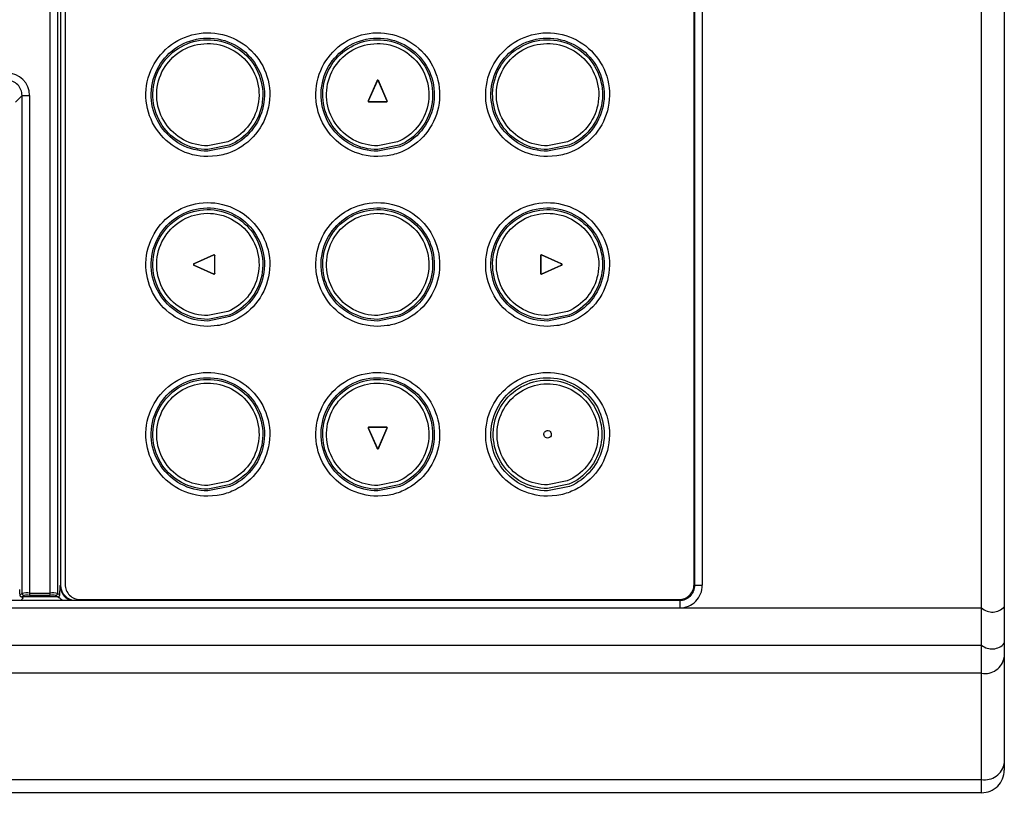
# Model space of a CAD drawing. Units: millimetres. Extents: x 131 to 266, y 5 to 119.
# Drawn here: x 225 to 232, y 82 to 87 of the extents above; entities that cross this region are included whole.
import ezdxf

# ---------------------------------------------------------------- set-up
doc = ezdxf.new("R2010")
doc.units = ezdxf.units.MM
doc.layers.add('GAIKEI', color=7, linetype='Continuous')
doc.layers.add('SUNPO', color=3, linetype='Continuous')
doc.styles.get("Standard").update_dxf_attribs({"font": 'monotxt.shx', "bigfont": 'bigfont.shx'})
doc.dimstyles.get("Standard").update_dxf_attribs({"dimscale": 0, "dimtxt": 2.5, "dimasz": 2.5, "dimexe": 1.25, "dimexo": 2, "dimtad": 1, "dimdec": 8, "dimtxsty": 'Standard', "dimblk": 'OPEN30', "dimcen": 2.5, "dimadec": 8, "dimazin": 2, "dimtfac": 1, "dimtdec": 8, "dimtmove": 0, "dimatfit": 3, "dimldrblk": 'OPEN30', "dimfxl": 1, "dimfrac": 2, "dimarcsym": 0})

# ---------------------------------------------------------------- blocks, each defined once
blk = doc.blocks.new('_Open30')
at = {"color": 0, "linetype": 'ByBlock', "lineweight": -2}
for p, q in [((-1, 0.2679), (0, 0)), ((0, 0), (-1, -0.2679)), ((0, 0), (-1, 0))]:
    blk.add_line(p, q, dxfattribs=at)
blk = doc.blocks.new('*D3')
at = {"layer": 'Defpoints', "color": 0}
for p in [(208.9395, 81.8942), (231.9333, 81.8363), (208.9395, 75.6842)]:
    blk.add_point(p, dxfattribs=at)
at = {"layer": 'SUNPO', "color": 0, "lineweight": -2}
for p, q in [((208.9395, 79.8942), (208.9395, 74.4342)), ((231.9333, 79.8363), (231.9333, 74.4342)), ((229.4333, 75.6842), (211.4395, 75.6842))]:
    blk.add_line(p, q, dxfattribs=at)
at = {"layer": 'SUNPO', "color": 0, "lineweight": -2, "xscale": 2.5, "yscale": 2.5, "zscale": 2.5, "rotation": 180}
blk.add_blockref('_Open30', (208.9395, 75.6842), dxfattribs=at)
at = {"layer": 'SUNPO', "color": 0, "lineweight": -2, "xscale": 2.5, "yscale": 2.5, "zscale": 2.5}
blk.add_blockref('_Open30', (231.9333, 75.6842), dxfattribs=at)
at = {"layer": 'SUNPO', "color": 0, "insert": (220.4364, 77.5592), "char_height": 2.5, "attachment_point": 5}
blk.add_mtext('460', dxfattribs=at)

msp = doc.modelspace()

# ---------------------------------------------------------------- linework, layer by layer
at = {"layer": 'GAIKEI', "color": 1}
for p, q in [((229.89424598, 83.06101666), (229.89424598, 88.40957541)), ((231.79373413, 81.68638707), (231.79373413, 88.40957541)), ((225.62552025, 82.99393698), (225.62552025, 87.33031298)), ((210.31250956, 82.91105706), (231.79373413, 82.91105706))]:
    msp.add_line(p, q, dxfattribs=at)
at = {"layer": 'GAIKEI', "color": 7}
for points in [[(231.94369372, 89.26434508), (231.94369372, 81.83634666)], [(231.79373413, 81.68638707), (210.32307771, 81.68638707)]]:
    msp.add_lwpolyline(points, dxfattribs=at)
at = {"layer": 'GAIKEI', "color": 1}
for points in [[(229.94423251, 88.40957541), (229.94423251, 83.06101666)], [(225.67531658, 87.33031298), (225.67531658, 83.0072384)], [(225.69537742, 87.31025214), (225.69537742, 83.06063626)], [(225.72536934, 87.27987982), (225.72536934, 83.06601531)], [(229.88924732, 83.06601531), (229.88924732, 87.27987982)], [(227.79025868, 86.4032113), (227.73150276, 86.27052956)], [(227.79025868, 86.39997118), (227.73351847, 86.2718417)], [(227.79025868, 86.39997118), (227.79025868, 86.4032113)], [(227.85812089, 86.27052956), (227.79936497, 86.4032113)], [(227.79936497, 86.4032113), (227.79936497, 86.39997118)], [(227.85610493, 86.2718417), (227.79936497, 86.39997118)], [(225.44000923, 86.30508599), (225.39545824, 86.260535)], [(225.44000923, 83.0072384), (225.44000923, 86.30508599)], [(225.44000923, 86.30508599), (225.48980557, 86.30508599)], [(225.48980557, 86.30508599), (225.48980557, 82.99393698)], [(227.73150276, 86.27052956), (227.73351847, 86.2718417)], [(227.73807174, 86.26484559), (227.73605578, 86.26353369)], [(227.73605578, 86.26353369), (227.85356762, 86.26353369)], [(227.73807174, 86.26484559), (227.85155191, 86.26484559)], [(227.85356762, 86.26353369), (227.85155191, 86.26484559)], [(227.85610493, 86.2718417), (227.85812089, 86.27052956)], [(226.70972634, 85.24875339), (226.57704459, 85.18999747)], [(226.70841444, 85.24673743), (226.58028472, 85.18999747)], [(226.70841444, 85.24673743), (226.70972634, 85.24875339)], [(226.71672221, 85.24420012), (226.71541031, 85.24218441)], [(226.71541031, 85.12870424), (226.71541031, 85.24218441)], [(226.71672221, 85.12668828), (226.71672221, 85.24420012)], [(228.87290119, 85.24420012), (228.87290119, 85.12668828)], [(228.87421334, 85.24218441), (228.87290119, 85.24420012)], [(228.87421334, 85.24218441), (228.87421334, 85.12870424)], [(229.01257905, 85.18999747), (228.87989706, 85.24875339)], [(228.87989706, 85.24875339), (228.8812092, 85.24673743)], [(229.00933868, 85.18999747), (228.8812092, 85.24673743)], [(226.57704459, 85.18999747), (226.58028472, 85.18999747)], [(226.57704459, 85.18089118), (226.70972634, 85.12213526)], [(226.58028472, 85.18089118), (226.57704459, 85.18089118)], [(226.58028472, 85.18089118), (226.70841444, 85.12415096)], [(228.87989706, 85.12213526), (229.01257905, 85.18089118)], [(228.8812092, 85.12415096), (229.00933868, 85.18089118)], [(229.00933868, 85.18999747), (229.01257905, 85.18999747)], [(229.01257905, 85.18089118), (229.00933868, 85.18089118)], [(226.70972634, 85.12213526), (226.70841444, 85.12415096)], [(226.71541031, 85.12870424), (226.71672221, 85.12668828)], [(228.87290119, 85.12668828), (228.87421334, 85.12870424)], [(228.8812092, 85.12415096), (228.87989706, 85.12213526)], [(227.73351847, 84.09904694), (227.73150276, 84.10035884)], [(227.73150276, 84.10035884), (227.79025868, 83.96767709)], [(227.85356762, 84.1073547), (227.73605578, 84.1073547)], [(227.73605578, 84.1073547), (227.73807174, 84.10604281)], [(227.85155191, 84.10604281), (227.73807174, 84.10604281)], [(227.79936497, 83.96767709), (227.85812089, 84.10035884)], [(227.85155191, 84.10604281), (227.85356762, 84.1073547)], [(227.85812089, 84.10035884), (227.85610493, 84.09904694)], [(227.73351847, 84.09904694), (227.79025868, 83.97091722)], [(227.79936497, 83.97091722), (227.85610493, 84.09904694)], [(227.79025868, 83.96767709), (227.79025868, 83.97091722)], [(227.79936497, 83.97091722), (227.79936497, 83.96767709)], [(225.69323525, 83.05849409), (225.69537742, 83.06063626)], [(229.89424598, 83.06101666), (229.94423251, 83.06101666)], [(225.42429997, 82.99782818), (225.44000923, 83.0072384)], [(225.45494821, 82.99226318), (225.44035414, 82.98352079)], [(225.48980557, 83.00891245), (225.62552025, 83.00891245)], [(225.62552025, 82.99393698), (225.48980557, 82.99393698)], [(225.67491444, 82.98355528), (225.66037785, 82.99226318)], [(225.67531658, 83.0072384), (225.69022206, 82.9983098)], [(210.31221563, 82.96104359), (229.79427292, 82.96104359)], [(225.4403541, 82.98352088), (225.44777737, 82.98355526)], [(225.67491444, 82.98355528), (225.44777739, 82.98355528)], [(225.8253424, 82.96604225), (229.78927426, 82.96604225)], [(229.79427292, 82.96104359), (229.79427292, 82.91105706)], [(210.31466797, 82.66373946), (231.79373413, 82.66373946)], [(231.79373413, 82.47780406), (210.31620931, 82.47780406)], [(210.3223494, 81.7742314), (231.79373413, 81.7742314)]]:
    msp.add_lwpolyline(points, dxfattribs=at)
for points in [[(226.67011477, 85.90025158, -0.1250540042), (226.47473707, 85.94972304, -0.120328508), (226.33022791, 86.08096799, -0.1238637002), (226.26234143, 86.26823231, -0.1259989197), (226.29243637, 86.46968864, -0.1207539728), (226.40938695, 86.62643184, -0.1226392392), (226.58750772, 86.71170318, -0.1265161877), (226.79200338, 86.70160286, -0.1215561944), (226.95995045, 86.59997681, -0.1215561944), (227.06157649, 86.43202975, -0.1265161877), (227.07167682, 86.22753409, -0.1226392392), (226.98640547, 86.04941332, -0.1207539728), (226.82966228, 85.93246274, -0.0622103312), (226.7325369, 85.90497443), (226.67011477, 85.90025158)], [(227.7948117, 85.90025158, -0.1250540042), (227.599434, 85.94972304, -0.120328508), (227.45492485, 86.08096799, -0.1238637002), (227.38703836, 86.26823231, -0.1259989197), (227.4171333, 86.46968864, -0.1207539728), (227.53408388, 86.62643184, -0.1226392392), (227.71220466, 86.71170318, -0.1265161877), (227.91670031, 86.70160286, -0.1215561944), (228.08464738, 86.59997681, -0.1215561944), (228.18627343, 86.43202975, -0.1265161877), (228.19637375, 86.22753409, -0.1226392392), (228.1111024, 86.04941332, -0.1207539728), (227.95435921, 85.93246274, -0.0622103312), (227.85723384, 85.90497443), (227.7948117, 85.90025158)], [(228.91950863, 85.90025158, -0.1250540042), (228.72413094, 85.94972304, -0.120328508), (228.57962178, 86.08096799, -0.1238637002), (228.5117353, 86.26823231, -0.1259989197), (228.54183024, 86.46968864, -0.1207539728), (228.65878082, 86.62643184, -0.1226392392), (228.83690159, 86.71170318, -0.1265161877), (229.04139725, 86.70160286, -0.1215561944), (229.20934431, 86.59997681, -0.1215561944), (229.31097036, 86.43202975, -0.1265161877), (229.32107068, 86.22753409, -0.1226392392), (229.23579934, 86.04941332, -0.1207539728), (229.07905614, 85.93246274, -0.0622103312), (228.98193077, 85.90497443), (228.91950863, 85.90025158)], [(226.67011477, 85.93524215, -0.1250540042), (226.49141565, 85.98049044, -0.120328508), (226.35924264, 86.10053155, -0.1238637002), (226.29715135, 86.27180989, -0.1259989197), (226.32467721, 86.45606873, -0.1207539728), (226.4316442, 86.59943141, -0.1226392392), (226.59455955, 86.6774235, -0.1265161877), (226.78159825, 86.66818539, -0.1215561944), (226.93520838, 86.57523474, -0.1215561944), (227.02815903, 86.42162462, -0.1265161877), (227.03739713, 86.23458591, -0.1226392392), (226.95940504, 86.07167057, -0.1207539728), (226.81604237, 85.96470357), (226.67011477, 85.93524215)], [(226.67011477, 85.94636587, -0.1250540042), (226.49671787, 85.99027158, -0.120328508), (226.3684666, 86.10675092, -0.1238637002), (226.30821763, 86.27294722, -0.1259989197), (226.33492676, 86.45173888, -0.1207539728), (226.43871992, 86.59084781, -0.1226392392), (226.59680136, 86.66652578, -0.1265161877), (226.7782904, 86.65756178, -0.1215561944), (226.92734272, 86.56736909, -0.1215561944), (227.01753541, 86.41831677, -0.1265161877), (227.02649941, 86.23682773, -0.1226392392), (226.95082144, 86.07874628, -0.1207539728), (226.81171251, 85.97495313), (226.67011477, 85.94636587)], [(226.67011477, 85.97126403, -0.1250540042), (226.50858581, 86.01216466, -0.120328508), (226.38911255, 86.12067172, -0.1238637002), (226.33298724, 86.27549292, -0.1259989197), (226.3578683, 86.4420474, -0.1207539728), (226.45455746, 86.57163518, -0.1226392392), (226.60181921, 86.64213346, -0.1265161877), (226.77088645, 86.63378299, -0.1215561944), (226.90973706, 86.54976343, -0.1215561944), (226.99375663, 86.41091282, -0.1265161877), (227.00210709, 86.24184558, -0.1226392392), (226.93160881, 86.09458382, -0.1207539728), (226.80202103, 85.99789467), (226.67011477, 85.97126403)], [(227.7948117, 85.93524215, -0.1250540042), (227.61611259, 85.98049044, -0.120328508), (227.48393958, 86.10053155, -0.1238637002), (227.42184828, 86.27180989, -0.1259989197), (227.44937414, 86.45606873, -0.1207539728), (227.55634114, 86.59943141, -0.1226392392), (227.71925648, 86.6774235, -0.1265161877), (227.90629519, 86.66818539, -0.1215561944), (228.05990531, 86.57523474, -0.1215561944), (228.15285596, 86.42162462, -0.1265161877), (228.16209406, 86.23458591, -0.1226392392), (228.08410198, 86.07167057, -0.1207539728), (227.9407393, 85.96470357), (227.7948117, 85.93524215)], [(227.7948117, 85.94636587, -0.1250540042), (227.62141481, 85.99027158, -0.120328508), (227.49316354, 86.10675092, -0.1238637002), (227.43291457, 86.27294722, -0.1259989197), (227.4596237, 86.45173888, -0.1207539728), (227.56341685, 86.59084781, -0.1226392392), (227.7214983, 86.66652578, -0.1265161877), (227.90298734, 86.65756178, -0.1215561944), (228.05203966, 86.56736909, -0.1215561944), (228.14223235, 86.41831677, -0.1265161877), (228.15119634, 86.23682773, -0.1226392392), (228.07551838, 86.07874628, -0.1207539728), (227.93640945, 85.97495313), (227.7948117, 85.94636587)], [(227.7948117, 85.97126403, -0.1250540042), (227.63328275, 86.01216466, -0.120328508), (227.51380948, 86.12067172, -0.1238637002), (227.45768418, 86.27549292, -0.1259989197), (227.48256524, 86.4420474, -0.1207539728), (227.57925439, 86.57163518, -0.1226392392), (227.72651614, 86.64213346, -0.1265161877), (227.89558338, 86.63378299, -0.1215561944), (228.034434, 86.54976343, -0.1215561944), (228.11845356, 86.41091282, -0.1265161877), (228.12680403, 86.24184558, -0.1226392392), (228.05630575, 86.09458382, -0.1207539728), (227.92671796, 85.99789467), (227.7948117, 85.97126403)], [(228.91950863, 85.93524215, -0.1250540042), (228.74080952, 85.98049044, -0.120328508), (228.60863651, 86.10053155, -0.1238637002), (228.54654522, 86.27180989, -0.1259989197), (228.57407108, 86.45606873, -0.1207539728), (228.68103807, 86.59943141, -0.1226392392), (228.84395341, 86.6774235, -0.1265161877), (229.03099212, 86.66818539, -0.1215561944), (229.18460224, 86.57523474, -0.1215561944), (229.2775529, 86.42162462, -0.1265161877), (229.286791, 86.23458591, -0.1226392392), (229.20879891, 86.07167057, -0.1207539728), (229.06543624, 85.96470357), (228.91950863, 85.93524215)], [(228.91950863, 85.94636587, -0.1250540042), (228.74611174, 85.99027158, -0.120328508), (228.61786047, 86.10675092, -0.1238637002), (228.5576115, 86.27294722, -0.1259989197), (228.58432063, 86.45173888, -0.1207539728), (228.68811379, 86.59084781, -0.1226392392), (228.84619523, 86.66652578, -0.1265161877), (229.02768427, 86.65756178, -0.1215561944), (229.17673659, 86.56736909, -0.1215561944), (229.26692928, 86.41831677, -0.1265161877), (229.27589328, 86.23682773, -0.1226392392), (229.20021531, 86.07874628, -0.1207539728), (229.06110638, 85.97495313), (228.91950863, 85.94636587)], [(228.91950863, 85.97126403, -0.1250540042), (228.75797968, 86.01216466, -0.120328508), (228.63850642, 86.12067172, -0.1238637002), (228.58238111, 86.27549292, -0.1259989197), (228.60726217, 86.4420474, -0.1207539728), (228.70395133, 86.57163518, -0.1226392392), (228.85121308, 86.64213346, -0.1265161877), (229.02028032, 86.63378299, -0.1215561944), (229.15913093, 86.54976343, -0.1215561944), (229.2431505, 86.41091282, -0.1265161877), (229.25150096, 86.24184558, -0.1226392392), (229.18100268, 86.09458382, -0.1207539728), (229.0514149, 85.99789467), (228.91950863, 85.97126403)], [(226.67011477, 84.77555465, -0.1250540042), (226.47473707, 84.8250261, -0.120328508), (226.33022791, 84.95627105, -0.1238637002), (226.26234143, 85.14353537, -0.1259989197), (226.29243637, 85.34499171, -0.1207539728), (226.40938695, 85.5017349, -0.1226392392), (226.58750772, 85.58700625, -0.1265161877), (226.79200338, 85.57690592, -0.1215561944), (226.95995045, 85.47527988, -0.1215561944), (227.06157649, 85.30733281, -0.1265161877), (227.07167682, 85.10283716, -0.1226392392), (226.98640547, 84.92471638, -0.1207539728), (226.82966228, 84.8077658, -0.0622103312), (226.7325369, 84.7802775), (226.67011477, 84.77555465)], [(226.67011477, 84.81054522, -0.1250540042), (226.49141565, 84.8557935, -0.120328508), (226.35924264, 84.97583461, -0.1238637002), (226.29715135, 85.14711296, -0.1259989197), (226.32467721, 85.3313718, -0.1207539728), (226.4316442, 85.47473448, -0.1226392392), (226.59455955, 85.55272656, -0.1265161877), (226.78159825, 85.54348846, -0.1215561944), (226.93520838, 85.45053781, -0.1215561944), (227.02815903, 85.29692769, -0.1265161877), (227.03739713, 85.10988898, -0.1226392392), (226.95940504, 84.94697363, -0.1207539728), (226.81604237, 84.84000664), (226.67011477, 84.81054522)], [(226.67011477, 84.82166893, -0.1250540042), (226.49671787, 84.86557464, -0.120328508), (226.3684666, 84.98205399, -0.1238637002), (226.30821763, 85.14825029, -0.1259989197), (226.33492676, 85.32704195, -0.1207539728), (226.43871992, 85.46615088, -0.1226392392), (226.59680136, 85.54182884, -0.1265161877), (226.7782904, 85.53286485, -0.1215561944), (226.92734272, 85.44267215, -0.1215561944), (227.01753541, 85.29361983, -0.1265161877), (227.02649941, 85.11213079, -0.1226392392), (226.95082144, 84.95404935, -0.1207539728), (226.81171251, 84.8502562), (226.67011477, 84.82166893)], [(227.7948117, 84.77555465, -0.1250540042), (227.599434, 84.8250261, -0.120328508), (227.45492485, 84.95627105, -0.1238637002), (227.38703836, 85.14353537, -0.1259989197), (227.4171333, 85.34499171, -0.1207539728), (227.53408388, 85.5017349, -0.1226392392), (227.71220466, 85.58700625, -0.1265161877), (227.91670031, 85.57690592, -0.1215561944), (228.08464738, 85.47527988, -0.1215561944), (228.18627343, 85.30733281, -0.1265161877), (228.19637375, 85.10283716, -0.1226392392), (228.1111024, 84.92471638, -0.1207539728), (227.95435921, 84.8077658, -0.0622103312), (227.85723384, 84.7802775), (227.7948117, 84.77555465)], [(227.7948117, 84.81054522, -0.1250540042), (227.61611259, 84.8557935, -0.120328508), (227.48393958, 84.97583461, -0.1238637002), (227.42184828, 85.14711296, -0.1259989197), (227.44937414, 85.3313718, -0.1207539728), (227.55634114, 85.47473448, -0.1226392392), (227.71925648, 85.55272656, -0.1265161877), (227.90629519, 85.54348846, -0.1215561944), (228.05990531, 85.45053781, -0.1215561944), (228.15285596, 85.29692769, -0.1265161877), (228.16209406, 85.10988898, -0.1226392392), (228.08410198, 84.94697363, -0.1207539728), (227.9407393, 84.84000664), (227.7948117, 84.81054522)], [(227.7948117, 84.82166893, -0.1250540042), (227.62141481, 84.86557464, -0.120328508), (227.49316354, 84.98205399, -0.1238637002), (227.43291457, 85.14825029, -0.1259989197), (227.4596237, 85.32704195, -0.1207539728), (227.56341685, 85.46615088, -0.1226392392), (227.7214983, 85.54182884, -0.1265161877), (227.90298734, 85.53286485, -0.1215561944), (228.05203966, 85.44267215, -0.1215561944), (228.14223235, 85.29361983, -0.1265161877), (228.15119634, 85.11213079, -0.1226392392), (228.07551838, 84.95404935, -0.1207539728), (227.93640945, 84.8502562), (227.7948117, 84.82166893)], [(228.91950863, 84.77555465, -0.1250540042), (228.72413094, 84.8250261, -0.120328508), (228.57962178, 84.95627105, -0.1238637002), (228.5117353, 85.14353537, -0.1259989197), (228.54183024, 85.34499171, -0.1207539728), (228.65878082, 85.5017349, -0.1226392392), (228.83690159, 85.58700625, -0.1265161877), (229.04139725, 85.57690592, -0.1215561944), (229.20934431, 85.47527988, -0.1215561944), (229.31097036, 85.30733281, -0.1265161877), (229.32107068, 85.10283716, -0.1226392392), (229.23579934, 84.92471638, -0.1207539728), (229.07905614, 84.8077658, -0.0622103312), (228.98193077, 84.7802775), (228.91950863, 84.77555465)], [(228.91950863, 84.81054522, -0.1250540042), (228.74080952, 84.8557935, -0.120328508), (228.60863651, 84.97583461, -0.1238637002), (228.54654522, 85.14711296, -0.1259989197), (228.57407108, 85.3313718, -0.1207539728), (228.68103807, 85.47473448, -0.1226392392), (228.84395341, 85.55272656, -0.1265161877), (229.03099212, 85.54348846, -0.1215561944), (229.18460224, 85.45053781, -0.1215561944), (229.2775529, 85.29692769, -0.1265161877), (229.286791, 85.10988898, -0.1226392392), (229.20879891, 84.94697363, -0.1207539728), (229.06543624, 84.84000664), (228.91950863, 84.81054522)], [(228.91950863, 84.82166893, -0.1250540042), (228.74611174, 84.86557464, -0.120328508), (228.61786047, 84.98205399, -0.1238637002), (228.5576115, 85.14825029, -0.1259989197), (228.58432063, 85.32704195, -0.1207539728), (228.68811379, 85.46615088, -0.1226392392), (228.84619523, 85.54182884, -0.1265161877), (229.02768427, 85.53286485, -0.1215561944), (229.17673659, 85.44267215, -0.1215561944), (229.26692928, 85.29361983, -0.1265161877), (229.27589328, 85.11213079, -0.1226392392), (229.20021531, 84.95404935, -0.1207539728), (229.06110638, 84.8502562), (228.91950863, 84.82166893)], [(226.67011477, 84.84656709, -0.1250540042), (226.50858581, 84.88746773, -0.120328508), (226.38911255, 84.99597479, -0.1238637002), (226.33298724, 85.15079598, -0.1259989197), (226.3578683, 85.31735046, -0.1207539728), (226.45455746, 85.44693825, -0.1226392392), (226.60181921, 85.51743653, -0.1265161877), (226.77088645, 85.50908606, -0.1215561944), (226.90973706, 85.4250665, -0.1215561944), (226.99375663, 85.28621588, -0.1265161877), (227.00210709, 85.11714864, -0.1226392392), (226.93160881, 84.96988689, -0.1207539728), (226.80202103, 84.87319774), (226.67011477, 84.84656709)], [(227.7948117, 84.84656709, -0.1250540042), (227.63328275, 84.88746773, -0.120328508), (227.51380948, 84.99597479, -0.1238637002), (227.45768418, 85.15079598, -0.1259989197), (227.48256524, 85.31735046, -0.1207539728), (227.57925439, 85.44693825, -0.1226392392), (227.72651614, 85.51743653, -0.1265161877), (227.89558338, 85.50908606, -0.1215561944), (228.034434, 85.4250665, -0.1215561944), (228.11845356, 85.28621588, -0.1265161877), (228.12680403, 85.11714864, -0.1226392392), (228.05630575, 84.96988689, -0.1207539728), (227.92671796, 84.87319774), (227.7948117, 84.84656709)], [(228.91950863, 84.84656709, -0.1250540042), (228.75797968, 84.88746773, -0.120328508), (228.63850642, 84.99597479, -0.1238637002), (228.58238111, 85.15079598, -0.1259989197), (228.60726217, 85.31735046, -0.1207539728), (228.70395133, 85.44693825, -0.1226392392), (228.85121308, 85.51743653, -0.1265161877), (229.02028032, 85.50908606, -0.1215561944), (229.15913093, 85.4250665, -0.1215561944), (229.2431505, 85.28621588, -0.1265161877), (229.25150096, 85.11714864, -0.1226392392), (229.18100268, 84.96988689, -0.1207539728), (229.0514149, 84.87319774), (228.91950863, 84.84656709)], [(226.67011477, 83.65085771, -0.1250540042), (226.47473707, 83.70032917, -0.120328508), (226.33022791, 83.83157412, -0.1238637002), (226.26234143, 84.01883844, -0.1259989197), (226.29243637, 84.22029477, -0.1207539728), (226.40938695, 84.37703797, -0.1226392392), (226.58750772, 84.46230931, -0.1265161877), (226.79200338, 84.45220899, -0.1215561944), (226.95995045, 84.35058294, -0.1215561944), (227.06157649, 84.18263588, -0.1265161877), (227.07167682, 83.97814022, -0.1226392392), (226.98640547, 83.80001945, -0.1207539728), (226.82966228, 83.68306887, -0.0622103312), (226.7325369, 83.65558056), (226.67011477, 83.65085771)], [(226.67011477, 83.68584829, -0.1250540042), (226.49141565, 83.73109657, -0.120328508), (226.35924264, 83.85113768, -0.1238637002), (226.29715135, 84.02241602, -0.1259989197), (226.32467721, 84.20667486, -0.1207539728), (226.4316442, 84.35003754, -0.1226392392), (226.59455955, 84.42802963, -0.1265161877), (226.78159825, 84.41879153, -0.1215561944), (226.93520838, 84.32584087, -0.1215561944), (227.02815903, 84.17223075, -0.1265161877), (227.03739713, 83.98519204, -0.1226392392), (226.95940504, 83.8222767, -0.1207539728), (226.81604237, 83.71530971), (226.67011477, 83.68584829)], [(227.7948117, 83.65085771, -0.1250540042), (227.599434, 83.70032917, -0.120328508), (227.45492485, 83.83157412, -0.1238637002), (227.38703836, 84.01883844, -0.1259989197), (227.4171333, 84.22029477, -0.1207539728), (227.53408388, 84.37703797, -0.1226392392), (227.71220466, 84.46230931, -0.1265161877), (227.91670031, 84.45220899, -0.1215561944), (228.08464738, 84.35058294, -0.1215561944), (228.18627343, 84.18263588, -0.1265161877), (228.19637375, 83.97814022, -0.1226392392), (228.1111024, 83.80001945, -0.1207539728), (227.95435921, 83.68306887, -0.0622103312), (227.85723384, 83.65558056), (227.7948117, 83.65085771)], [(227.7948117, 83.68584829, -0.1250540042), (227.61611259, 83.73109657, -0.120328508), (227.48393958, 83.85113768, -0.1238637002), (227.42184828, 84.02241602, -0.1259989197), (227.44937414, 84.20667486, -0.1207539728), (227.55634114, 84.35003754, -0.1226392392), (227.71925648, 84.42802963, -0.1265161877), (227.90629519, 84.41879153, -0.1215561944), (228.05990531, 84.32584087, -0.1215561944), (228.15285596, 84.17223075, -0.1265161877), (228.16209406, 83.98519204, -0.1226392392), (228.08410198, 83.8222767, -0.1207539728), (227.9407393, 83.71530971), (227.7948117, 83.68584829)], [(228.91950863, 83.65085771, -0.1250540042), (228.72413094, 83.70032917, -0.120328508), (228.57962178, 83.83157412, -0.1238637002), (228.5117353, 84.01883844, -0.1259989197), (228.54183024, 84.22029477, -0.1207539728), (228.65878082, 84.37703797, -0.1226392392), (228.83690159, 84.46230931, -0.1265161877), (229.04139725, 84.45220899, -0.1215561944), (229.20934431, 84.35058294, -0.1215561944), (229.31097036, 84.18263588, -0.1265161877), (229.32107068, 83.97814022, -0.1226392392), (229.23579934, 83.80001945, -0.1207539728), (229.07905614, 83.68306887, -0.0622103312), (228.98193077, 83.65558056), (228.91950863, 83.65085771)], [(228.91950863, 83.68584829, -0.1250540042), (228.74080952, 83.73109657, -0.120328508), (228.60863651, 83.85113768, -0.1238637002), (228.54654522, 84.02241602, -0.1259989197), (228.57407108, 84.20667486, -0.1207539728), (228.68103807, 84.35003754, -0.1226392392), (228.84395341, 84.42802963, -0.1265161877), (229.03099212, 84.41879153, -0.1215561944), (229.18460224, 84.32584087, -0.1215561944), (229.2775529, 84.17223075, -0.1265161877), (229.286791, 83.98519204, -0.1226392392), (229.20879891, 83.8222767, -0.1207539728), (229.06543624, 83.71530971), (228.91950863, 83.68584829)], [(226.67011477, 83.696972, -0.1250540042), (226.49671787, 83.74087771, -0.120328508), (226.3684666, 83.85735705, -0.1238637002), (226.30821763, 84.02355336, -0.1259989197), (226.33492676, 84.20234501, -0.1207539728), (226.43871992, 84.34145394, -0.1226392392), (226.59680136, 84.41713191, -0.1265161877), (226.7782904, 84.40816791, -0.1215561944), (226.92734272, 84.31797522, -0.1215561944), (227.01753541, 84.1689229, -0.1265161877), (227.02649941, 83.98743386, -0.1226392392), (226.95082144, 83.82935242, -0.1207539728), (226.81171251, 83.72555926), (226.67011477, 83.696972)], [(226.67011477, 83.72187016, -0.1250540042), (226.50858581, 83.76277079, -0.120328508), (226.38911255, 83.87127785, -0.1238637002), (226.33298724, 84.02609905, -0.1259989197), (226.3578683, 84.19265353, -0.1207539728), (226.45455746, 84.32224131, -0.1226392392), (226.60181921, 84.39273959, -0.1265161877), (226.77088645, 84.38438913, -0.1215561944), (226.90973706, 84.30036956, -0.1215561944), (226.99375663, 84.16151895, -0.1265161877), (227.00210709, 83.99245171, -0.1226392392), (226.93160881, 83.84518996, -0.1207539728), (226.80202103, 83.7485008), (226.67011477, 83.72187016)], [(227.7948117, 83.696972, -0.1250540042), (227.62141481, 83.74087771, -0.120328508), (227.49316354, 83.85735705, -0.1238637002), (227.43291457, 84.02355336, -0.1259989197), (227.4596237, 84.20234501, -0.1207539728), (227.56341685, 84.34145394, -0.1226392392), (227.7214983, 84.41713191, -0.1265161877), (227.90298734, 84.40816791, -0.1215561944), (228.05203966, 84.31797522, -0.1215561944), (228.14223235, 84.1689229, -0.1265161877), (228.15119634, 83.98743386, -0.1226392392), (228.07551838, 83.82935242, -0.1207539728), (227.93640945, 83.72555926), (227.7948117, 83.696972)], [(227.7948117, 83.72187016, -0.1250540042), (227.63328275, 83.76277079, -0.120328508), (227.51380948, 83.87127785, -0.1238637002), (227.45768418, 84.02609905, -0.1259989197), (227.48256524, 84.19265353, -0.1207539728), (227.57925439, 84.32224131, -0.1226392392), (227.72651614, 84.39273959, -0.1265161877), (227.89558338, 84.38438913, -0.1215561944), (228.034434, 84.30036956, -0.1215561944), (228.11845356, 84.16151895, -0.1265161877), (228.12680403, 83.99245171, -0.1226392392), (228.05630575, 83.84518996, -0.1207539728), (227.92671796, 83.7485008), (227.7948117, 83.72187016)], [(228.91950863, 83.70134525, -0.1250540042), (228.7481963, 83.74472314, -0.120328508), (228.62148684, 83.85980218, -0.1238637002), (228.56196218, 84.0240005, -0.1259989197), (228.58835022, 84.20064275, -0.1207539728), (228.69089558, 84.33807933, -0.1226392392), (228.84707659, 84.4128475, -0.1265161877), (229.0263838, 84.40399127, -0.1215561944), (229.17364423, 84.31488286, -0.1215561944), (229.26275264, 84.16762243, -0.1265161877), (229.27160887, 83.98831522, -0.1226392392), (229.1968407, 83.83213421, -0.1207539728), (229.05940412, 83.72958885), (228.91950863, 83.70134525)], [(228.91950863, 83.72624341, -0.1250540042), (228.76006424, 83.76661622, -0.120328508), (228.64213279, 83.87372298, -0.1238637002), (228.58673179, 84.02654619, -0.1259989197), (228.61129175, 84.19095126, -0.1207539728), (228.70673312, 84.3188667, -0.1226392392), (228.85209444, 84.38845519, -0.1265161877), (229.01897985, 84.38021248, -0.1215561944), (229.15603858, 84.29727721, -0.1215561944), (229.23897385, 84.16021848, -0.1265161877), (229.24721656, 83.99333307, -0.1226392392), (229.17762807, 83.84797175, -0.1207539728), (229.04971263, 83.75253038), (228.91950863, 83.72624341)], [(228.91950863, 84.035754, -0.153419781), (228.90522944, 84.04023196, -0.1490739565), (228.8961977, 84.05171401, -0.1557205219), (228.89527869, 84.06690126, -0.1501413073), (228.90290961, 84.0794328, -0.1516963435), (228.91637353, 84.0855458, -0.1548884179), (228.93125809, 84.08281218, -0.1486953713), (228.94157355, 84.07249672, -0.1548884179), (228.94430717, 84.05761216, -0.1516963435), (228.93819417, 84.04414824, -0.1501413073), (228.92566263, 84.03651732), (228.91950863, 84.035754)]]:
    msp.add_lwpolyline(points, format="xyb", close=True, dxfattribs=at)
for points in [[(225.48980558, 86.30508598, 0.4142134175), (225.34041656, 86.454475)], [(225.44000924, 86.305086, 0.416414961), (225.34041658, 86.40467866)], [(227.79936486, 86.4032113, 0.199152726), (227.79657264, 86.40588704, 0.2031329654), (227.79274888, 86.40575911, 0.090943117), (227.79127712, 86.40471702, 0.089516383), (227.79025853, 86.4032113)], [(227.79936486, 86.39997117, 0.1991527261), (227.79657264, 86.40264691, 0.2031329655), (227.79274888, 86.40251898, 0.0909431169), (227.79127712, 86.40147689, 0.0895163829), (227.79025853, 86.39997117)], [(227.73150279, 86.27052952, 0.1997708668), (227.73140958, 86.2666894, 0.2010879957), (227.73407246, 86.26393998, 0.0508231499), (227.73504227, 86.26363624, 0.050565389), (227.73605595, 86.26353359)], [(227.73351849, 86.27184166, 0.1997708669), (227.73342528, 86.26800155, 0.2010879954), (227.73608816, 86.26525213, 0.0508231502), (227.73705798, 86.26494839, 0.050565389), (227.73807166, 86.26484574)], [(227.85155174, 86.26484574, 0.1997708668), (227.85510072, 86.2663154, 0.2010879955), (227.85653645, 86.26986349, 0.0508231501), (227.8564215, 86.27087323, 0.0505653892), (227.8561049, 86.27184166)], [(227.8535677, 86.26353359, 0.1997708667), (227.85711668, 86.26500326, 0.2010879956), (227.85855241, 86.26855134, 0.05082315), (227.85843745, 86.26956109, 0.0505653888), (227.85812086, 86.27052952)], [(226.71541041, 85.24218424, 0.1997708668), (226.71394075, 85.24573322, 0.2010879954), (226.71039266, 85.24716895, 0.0508231502), (226.70938292, 85.24705399, 0.050565389), (226.70841448, 85.2467374)], [(226.71672231, 85.24420019, 0.1997708668), (226.71525264, 85.24774918, 0.2010879957), (226.71170456, 85.24918491, 0.0508231499), (226.71069481, 85.24906995, 0.050565389), (226.70972638, 85.24875336)], [(228.87989727, 85.24875336, 0.1997708668), (228.87605715, 85.24884657, 0.2010879956), (228.87330773, 85.24618369, 0.0508231499), (228.87300399, 85.24521388, 0.050565389), (228.87290134, 85.24420019)], [(228.88120917, 85.2467374, 0.1997708668), (228.87736905, 85.24683061, 0.2010879956), (228.87461963, 85.24416774, 0.0508231501), (228.87431589, 85.24319792, 0.0505653889), (228.87421324, 85.24218424)], [(226.5770446, 85.18999736, 0.1991527261), (226.57436886, 85.18720514, 0.2031329656), (226.57449679, 85.18338137, 0.0909431168), (226.57553888, 85.18190962, 0.089516383), (226.5770446, 85.18089103)], [(226.58028473, 85.18999736, 0.1991527261), (226.57760899, 85.18720514, 0.2031329655), (226.57773692, 85.18338137, 0.0909431169), (226.578779, 85.18190962, 0.089516383), (226.58028473, 85.18089103)], [(229.00933867, 85.18089103, 0.1991527261), (229.01201441, 85.18368326, 0.2031329655), (229.01188648, 85.18750702, 0.0909431169), (229.0108444, 85.18897878, 0.0895163829), (229.00933867, 85.18999736)], [(229.01257905, 85.18089103, 0.1991527261), (229.01525479, 85.18368326, 0.2031329655), (229.01512686, 85.18750702, 0.0909431169), (229.01408477, 85.18897878, 0.0895163829), (229.01257905, 85.18999736)], [(226.70841448, 85.12415099, 0.1997708668), (226.7122546, 85.12405778, 0.2010879956), (226.71500402, 85.12672066, 0.05082315), (226.71530776, 85.12769047, 0.0505653892), (226.71541041, 85.12870416)], [(226.70972638, 85.12213504, 0.1997708668), (226.7135665, 85.12204183, 0.2010879954), (226.71631591, 85.1247047, 0.0508231502), (226.71661966, 85.12567452, 0.050565389), (226.71672231, 85.1266882)], [(228.87290134, 85.1266882, 0.1997708668), (228.87437101, 85.12313922, 0.2010879955), (228.87791909, 85.12170349, 0.0508231501), (228.87892884, 85.12181844, 0.0505653889), (228.87989727, 85.12213504)], [(228.87421324, 85.12870416, 0.1997708668), (228.8756829, 85.12515518, 0.2010879955), (228.87923099, 85.12371945, 0.0508231501), (228.88024073, 85.1238344, 0.0505653891), (228.88120917, 85.12415099)], [(227.73605595, 84.10735481, 0.1997708668), (227.73250697, 84.10588514, 0.2010879957), (227.73107124, 84.10233706, 0.0508231499), (227.7311862, 84.10132731, 0.0505653888), (227.73150279, 84.10035888)], [(227.73807166, 84.10604266, 0.1997708668), (227.73452268, 84.10457299, 0.2010879955), (227.73308695, 84.10102491, 0.05082315), (227.7332019, 84.10001516, 0.0505653891), (227.73351849, 84.09904673)], [(227.8561049, 84.09904673, 0.1997708668), (227.85619812, 84.10288685, 0.2010879958), (227.85353524, 84.10563627, 0.0508231499), (227.85256542, 84.10594001, 0.0505653889), (227.85155174, 84.10604266)], [(227.85812086, 84.10035888, 0.1997708668), (227.85821407, 84.104199, 0.2010879956), (227.85555119, 84.10694841, 0.05082315), (227.85458138, 84.10725216, 0.050565389), (227.8535677, 84.10735481)], [(227.79025853, 83.97091723, 0.199152726), (227.79305076, 83.96824148, 0.2031329656), (227.79687452, 83.96836941, 0.0909431168), (227.79834628, 83.9694115, 0.0895163828), (227.79936486, 83.97091723)], [(227.79025853, 83.9676771, 0.199152726), (227.79305076, 83.96500136, 0.2031329656), (227.79687452, 83.96512929, 0.0909431168), (227.79834628, 83.96617138, 0.0895163828), (227.79936486, 83.9676771)], [(225.69022199, 82.99830989, -0.0034498925), (225.69073118, 83.01377586, -0.0031258574), (225.69147935, 83.03001484, -0.0023596772), (225.69231411, 83.04471811, -0.0026850528), (225.69323531, 83.05849408)], [(225.69323531, 83.05849408, 0.0001980091), (225.69323094, 83.0581123, 0.0005940129), (225.69322717, 83.05773051, 0.0009897557), (225.69322462, 83.05734872, 0.0011204924), (225.69322374, 83.05696778, 0.0010148797), (225.69322448, 83.05658682, 0.000909382), (225.69322669, 83.05620589, 0.0008751567), (225.69323024, 83.05582581, 0.0009037675), (225.69323514, 83.05544574, 0.0009321299), (225.69324144, 83.05506573, 0.000938258), (225.69324914, 83.05468656, 0.000930962), (225.69325826, 83.05430741, 0.0009235217), (225.69326879, 83.05392837, 0.0009199226), (225.69328068, 83.05355016, 0.0009222311), (225.69329397, 83.05317198, 0.000924275), (225.69330866, 83.05279394, 0.0009230812), (225.69332471, 83.05241674, 0.0009228204), (225.69334215, 83.05203958, 0.0009222699), (225.69336097, 83.05166259, 0.0009205666), (225.69338115, 83.05128644, 0.0009209921), (225.69340271, 83.05091034, 0.0009210669), (225.69342565, 83.05053445, 0.0009195462), (225.69344993, 83.05015938, 0.0009197877), (225.69347559, 83.04978439, 0.0009196308), (225.69350261, 83.04940965, 0.0009181302), (225.69353096, 83.04903571, 0.0009184205), (225.69356068, 83.04866187, 0.0009182588), (225.69359177, 83.04828831, 0.0009168168), (225.69362416, 83.04791555, 0.0009170932), (225.69365792, 83.0475429, 0.0009168675), (225.69369303, 83.04717057, 0.0009154741), (225.69372944, 83.04679903, 0.0009157536), (225.69376721, 83.04642761, 0.0009154793), (225.69380632, 83.04605655, 0.0009141375), (225.69384672, 83.04568627, 0.0009144154), (225.69388847, 83.04531613, 0.000914088), (225.69393155, 83.04494637, 0.0009127971), (225.6939759, 83.0445774, 0.0009130746), (225.69402161, 83.04420857, 0.0009126953), (225.69406863, 83.04384016, 0.0009114558), (225.69411691, 83.04347253, 0.0009117324), (225.69416653, 83.04310506, 0.0009113011), (225.69421746, 83.04273805, 0.0009101123), (225.69426964, 83.04237179, 0.0009103882), (225.69432316, 83.04200572, 0.0009099054), (225.69437797, 83.04164014, 0.0009087671), (225.69443402, 83.0412753, 0.0009090424), (225.6944914, 83.04091066, 0.0009085073), (225.69455005, 83.04054655, 0.0009074199), (225.69460994, 83.04018318, 0.0009076948), (225.69467115, 83.03982001, 0.000907108), (225.69473362, 83.03945741, 0.000906071), (225.69479731, 83.03909553, 0.0009063449), (225.69486232, 83.03873388, 0.0009057066), (225.69492858, 83.03837282, 0.0009047202), (225.69499605, 83.03801248, 0.0009049932), (225.69506483, 83.03765238, 0.0009043034), (225.69513483, 83.0372929, 0.0009033672), (225.69520605, 83.03693413, 0.0009036397), (225.69527856, 83.03657562, 0.0009028973), (225.69535229, 83.03621775, 0.0009020124), (225.69542722, 83.0358606, 0.0009022839), (225.69550344, 83.0355037, 0.0009014903), (225.69558085, 83.0351475, 0.0009006554), (225.69565946, 83.03479199, 0.0009009263), (225.69573935, 83.03443675, 0.00090008), (225.69582042, 83.03408223, 0.0008992964), (225.69590268, 83.03372841, 0.0008995663), (225.69598621, 83.03337486, 0.0008986685), (225.6960709, 83.03302207, 0.0008979349), (225.69615677, 83.03266996, 0.0008982039), (225.69624391, 83.03231814, 0.0008972547), (225.6963322, 83.03196711, 0.0008965712), (225.69642165, 83.03161675, 0.0008968392), (225.69651236, 83.03126669, 0.0008958383), (225.6966042, 83.03091745, 0.0008952056), (225.6966972, 83.03056887, 0.0008954721), (225.69679145, 83.03022061, 0.0008944201), (225.69688682, 83.0298732, 0.000893837), (225.69698333, 83.02952644, 0.0008941028), (225.69708109, 83.02918001, 0.0008929992), (225.69717994, 83.02883445, 0.0008924665), (225.69727994, 83.02848953, 0.000892731), (225.69738117, 83.02814496, 0.0008915759), (225.69748348, 83.0278013, 0.0008910931), (225.69758692, 83.02745826, 0.0008913567), (225.6976916, 83.02711559, 0.0008901503), (225.69779732, 83.02677384, 0.0008897174), (225.69790418, 83.02643272, 0.0008899802), (225.69801226, 83.02609196, 0.000888722), (225.69812136, 83.02575217, 0.0008883391), (225.6982316, 83.02541299, 0.0008886005), (225.69834305, 83.02507419, 0.000887291), (225.69845551, 83.02473637, 0.0008869583), (225.69856909, 83.02439917, 0.0008872184), (225.69868388, 83.02406235, 0.0008858576), (225.69879965, 83.02372655, 0.0008855747), (225.69891655, 83.02339134, 0.0008858338), (225.69903463, 83.02305654, 0.0008844213), (225.69915368, 83.02272278, 0.0008841882), (225.69927385, 83.0223896, 0.0008844461), (225.69939521, 83.02205684, 0.0008829824), (225.6995175, 83.02172515, 0.0008827991), (225.69964091, 83.02139403, 0.0008830555), (225.6997655, 83.02106335, 0.0008815414), (225.699891, 83.02073375, 0.0008814068), (225.70001762, 83.02040472, 0.0008816618), (225.7001454, 83.02007613, 0.0008800972), (225.70027408, 83.01974865, 0.0008800118), (225.70040386, 83.01942174, 0.0008802655), (225.7005348, 83.01909527, 0.00087865), (225.70066662, 83.01876995, 0.0008786139), (225.70079954, 83.01844518, 0.0008788663), (225.7009336, 83.01812086, 0.0008771994), (225.70106852, 83.01779771, 0.0008772131), (225.70120454, 83.01747511, 0.0008774641), (225.70134169, 83.01715297, 0.0008757459), (225.70147968, 83.01683202, 0.000875809), (225.70161876, 83.01651161, 0.0008760587), (225.70175897, 83.01619168, 0.0008742899), (225.70189998, 83.01587295, 0.0008744018), (225.70204208, 83.01555476, 0.0008746498), (225.70218531, 83.01523705, 0.0008728307), (225.70232931, 83.01492058, 0.0008729913), (225.70247441, 83.01460463, 0.0008732379), (225.70262062, 83.01428917, 0.0008713682), (225.70276758, 83.01397498, 0.0008715777), (225.70291563, 83.01366129, 0.0008717976), (225.70306478, 83.01334812, 0.0008699279), (225.70321466, 83.01303621, 0.0008701608), (225.70336564, 83.01272482, 0.0008703285), (225.70351769, 83.01241396, 0.0008685091), (225.70367046, 83.01210436, 0.0008687404), (225.70382431, 83.01179527, 0.0008688573), (225.70397923, 83.01148676, 0.0008670865), (225.70413486, 83.01117948, 0.0008673166), (225.70429156, 83.01087273, 0.0008673815), (225.7044493, 83.01056657, 0.0008656614), (225.70460775, 83.01026164, 0.0008658892), (225.70476726, 83.00995724, 0.0008659028), (225.70492778, 83.00965347, 0.0008642323), (225.70508902, 83.0093509, 0.0008644588), (225.7052513, 83.00904889, 0.0008644199), (225.70541458, 83.00874751, 0.0008627996), (225.70557856, 83.00844734, 0.0008630243), (225.70574358, 83.00814772, 0.0008629344), (225.70590957, 83.00784877, 0.0008613635), (225.70607626, 83.007551, 0.0008615863), (225.70624398, 83.00725379, 0.0023806579), (225.70649798, 83.00681068, 0.0006996455), (225.70697962, 83.00598124, 0.0014962228), (225.7072548, 83.00551184, 0.0029247035), (225.70753736, 83.00504114, 0.0007116241), (225.70802716, 83.00423612, 0.0015101056), (225.70830696, 83.00378057, 0.0028816438), (225.70860789, 83.00330206, 0.0007237582), (225.70910513, 83.00252119, 0.0015234336), (225.70938919, 83.00207928, 0.0028388944), (225.70970864, 83.00159384, 0.0007360452), (225.71021264, 83.00083683, 0.001536164), (225.71050059, 83.00040837, 0.0027964978), (225.71083871, 82.99991687, 0.0007484824), (225.7113488, 82.99918343, 0.0015482533), (225.7116403, 82.99876819, 0.0027544975), (225.71199718, 82.9982715, 0.0007610665), (225.71251271, 82.99756131, 0.001559657), (225.71280744, 82.99715909, 0.0027129394), (225.71318313, 82.99665806, 0.0007737938), (225.71370349, 82.9959708, 0.0015703304), (225.71400112, 82.99558137, 0.002671869), (225.71439567, 82.99507684, 0.0007866604), (225.71492024, 82.99441218, 0.0015802282), (225.71522048, 82.99403534, 0.0026313333), (225.71563388, 82.99352813, 0.0007996613), (225.71616209, 82.99288574, 0.0015893045), (225.71646464, 82.99252124, 0.0025913805), (225.71689687, 82.99201218, 0.0008127919), (225.71742814, 82.9913917, 0.0015975142), (225.71773273, 82.99103934, 0.0025520573), (225.71818372, 82.99052923, 0.0008260462), (225.71871752, 82.9899303, 0.0016048166), (225.71902389, 82.98958984, 0.0025133916), (225.71949356, 82.98907947, 0.0008394183), (225.72002937, 82.98850174, 0.0016112476), (225.72033726, 82.98817295, 0.0030916836), (225.72096975, 82.9875148, 0.0019743456), (225.7218241, 82.98663726, 0.002761565), (225.72245396, 82.98600279, 0.0021957291), (225.72300675, 82.98545751, 0.0019726678), (225.72355982, 82.98492071, 0.0019733563), (225.72411715, 82.98438824, 0.001972196), (225.72467818, 82.98386065, 0.0019708189), (225.72524287, 82.98333794, 0.0019713611), (225.72581172, 82.98281965, 0.0019700238), (225.72638412, 82.98230633, 0.0019687327), (225.72696009, 82.98179793, 0.0019692579), (225.72754009, 82.98129405, 0.0019678378), (225.7281235, 82.98079521, 0.0019666122), (225.72871038, 82.98030134, 0.0019670908), (225.72930118, 82.97981206, 0.0019655715), (225.72989524, 82.97932791, 0.0019644124), (225.73049268, 82.97884877, 0.0019648503), (225.73109392, 82.97837431, 0.0019632378), (225.73169827, 82.97790504, 0.0019621419), (225.7323059, 82.97744082, 0.0019625373), (225.7329172, 82.97698136, 0.0019608342), (225.73353147, 82.97652716, 0.0019597984), (225.73414892, 82.97607805, 0.0019601513), (225.73476993, 82.97563376, 0.00195836), (225.73539375, 82.97519481, 0.0019573816), (225.73602065, 82.97476099, 0.0019576915), (225.73665099, 82.97433206, 0.0039096762), (225.73791998, 82.97349014, 0.0019551574), (225.73855926, 82.97307672, 0.0019531987), (225.73920107, 82.97266875, 0.0019523264), (225.73984577, 82.97226599, 0.0019525488), (225.74049363, 82.97186824, 0.0019505112), (225.74114387, 82.97147599, 0.0019496868), (225.7417969, 82.97108897, 0.0019498654), (225.74245297, 82.97070703, 0.0019477517), (225.74311126, 82.97033064, 0.0058379868), (225.7451021, 82.96923312, 0.0019441832), (225.74577065, 82.96887801, 0.0019442728), (225.74644199, 82.96852809, 0.001942016), (225.74711526, 82.96818379, 0.0019413186), (225.747791, 82.96784482, 0.0019413633), (225.74846939, 82.96751109, 0.0019390397), (225.74914958, 82.96718301, 0.0019383784), (225.74983213, 82.96686029, 0.001938378), (225.7505172, 82.96654285, 0.0019359912), (225.75120392, 82.96623109, 0.0019353628), (225.7518929, 82.96592471, 0.0019353171), (225.75258427, 82.96562366, 0.0019328702), (225.75327713, 82.96532831, 0.0019322717), (225.75397216, 82.96503838, 0.0019321805), (225.75466944, 82.9647538, 0.0019296769), (225.75536807, 82.96447495, 0.0019291051), (225.75606876, 82.96420154, 0.0019289683), (225.75677156, 82.96393352, 0.0019264117), (225.75747558, 82.96367124, 0.0019258633), (225.75818155, 82.96341441, 0.001925681), (225.7588895, 82.96316302, 0.0019230741), (225.75959852, 82.96291738, 0.0019225464), (225.76030938, 82.96267721, 0.0019223184), (225.76102209, 82.9624425, 0.0019196653), (225.76173573, 82.96221355, 0.0019191547), (225.7624511, 82.96199009, 0.0019188811), (225.76316818, 82.96177212, 0.001916185), (225.76388607, 82.96155991, 0.0019156886), (225.76460556, 82.9613532, 0.001915369), (225.76532664, 82.96115201)], [(225.69537741, 83.06063627, 0.4142134175), (225.7949701, 82.96104359)], [(225.72536934, 83.06601531, 0.4142135624), (225.8253424, 82.96604225)], [(229.78927426, 82.96604225, 0.4142135624), (229.88924732, 83.06601531)], [(229.79427292, 82.91105706, 0.4142135624), (229.94423251, 83.06101666)], [(229.79427292, 82.96104359, 0.4142135624), (229.89424598, 83.06101666)], [(225.42257296, 83.0335216, -0.0032587364), (225.42429996, 82.99782823)], [(225.42429996, 82.99782823, 0.001548507), (225.4243415, 82.99725879, 0.0044947275), (225.4243643, 82.9969851, 0.0138030917), (225.42439248, 82.99676292, 0.0019751329), (225.42448618, 82.99615445, 0.005657516), (225.42453425, 82.99586744, 0.0145736019), (225.42461014, 82.99553182, 0.0024781976), (225.4247662, 82.99490044, 0.0069424566), (225.42484368, 82.9946077, 0.0107086766), (225.42494079, 82.99430197, 0.0029168734), (225.42507257, 82.99390924, 0.005679548), (225.42515113, 82.99368762, 0.0089838327), (225.42529478, 82.99332902, 0.0034177401), (225.42545549, 82.99294338, 0.0062132743), (225.42555177, 82.9927244, 0.0090568663), (225.42575462, 82.99231176, 0.0039769968), (225.42594471, 82.991938, 0.0066165361), (225.42605977, 82.99172352, 0.0058346841), (225.42622133, 82.99144076, 0.0063169728), (225.4264175, 82.9911155, 0.0062758864), (225.42662224, 82.99079462, 0.0134345415), (225.42716795, 82.99003788, 0.0071198982), (225.42753177, 82.98955431, 0.0100517738), (225.42775045, 82.98928539, 0.0096293657), (225.42823976, 82.98874439, 0.0055146524), (225.42852088, 82.9884425, 0.0117983335), (225.42871354, 82.98824882, 0.0034315937), (225.42916938, 82.98782018, 0.0062846769), (225.42946806, 82.98754987, 0.0136215325), (225.42981187, 82.9872652, 0.0036715305), (225.43044879, 82.98676962, 0.0079040267), (225.4308108, 82.98650051, 0.0141192411), (225.43125586, 82.986207, 0.0040587887), (225.4318956, 82.9858078, 0.0083091028), (225.43225948, 82.98559267, 0.0132616365), (225.43279786, 82.98531527, 0.0044862951), (225.43342951, 82.98500648, 0.0086264985), (225.43379031, 82.98484156, 0.0125003583), (225.4344164, 82.9845985, 0.0049551469), (225.43503068, 82.98437322, 0.0088206225), (225.43538447, 82.98425459, 0.0118701539), (225.43608968, 82.98406257, 0.0054622611), (225.43667894, 82.98391328, 0.0088419615), (225.43702275, 82.98383705, 0.0114491393), (225.43779591, 82.98371085, 0.0059723149), (225.43835408, 82.98362978, 0.0084633952), (225.43868575, 82.98359215, 0.0118885937), (225.43951362, 82.98354525, 0.0058789916), (225.44003617, 82.9835251, 0.0047908643), (225.4403541, 82.98352088)], [(225.48980557, 83.00891245, 0.0995879244), (225.44000925, 83.00723851)], [(225.44000931, 83.0072384, 0.4115441486), (225.45494821, 82.99226299)], [(225.48980557, 82.99393701, 0.1357505671), (225.45494814, 82.99226305)], [(225.67531656, 83.00723851, 0.0995879244), (225.62552025, 83.00891245)], [(225.66037767, 82.99226305, 0.1357505671), (225.62552025, 82.99393701)], [(225.66037785, 82.99226299, 0.4115441486), (225.67531675, 83.0072384)], [(225.68084161, 82.98477163, 0.0016577804), (225.68154235, 82.98510059, 0.0050773977), (225.68186602, 82.98525701, 0.013979348), (225.68215504, 82.98541489, 0.0020703942), (225.68275382, 82.98575956, 0.0061304833), (225.6830226, 82.98591935, 0.0127814906), (225.68340464, 82.98617677, 0.0025686982), (225.68390783, 82.98652614, 0.0070968135), (225.68412864, 82.98668516, 0.0115925092), (225.68457938, 82.98705101, 0.0031967876), (225.6849946, 82.98739563, 0.007780229), (225.6851746, 82.98755149, 0.0105908184), (225.68566878, 82.98803041, 0.0039764204), (225.68600455, 82.98836262, 0.0078765108), (225.68615083, 82.98851468, 0.0100636624), (225.68666295, 82.9891069, 0.0049170627), (225.6869284, 82.98942092, 0.0162310697), (225.68710482, 82.98965059, 0.0038706698), (225.68763925, 82.99040218, 0.0088588748), (225.68791916, 82.99081631, 0.0163177017), (225.68819624, 82.99128857, 0.0046422967), (225.68857905, 82.99198808, 0.0095779323), (225.68877978, 82.99238013, 0.0147699927), (225.68904172, 82.99298851, 0.0054732436), (225.68930849, 82.99364967, 0.0101139983), (225.68944609, 82.99402418, 0.0136100318), (225.68966133, 82.99475646, 0.0064154421), (225.68982816, 82.99537062, 0.0102404399), (225.68991146, 82.99572627, 0.0126590514), (225.69005254, 82.99656398, 0.0076143323), (225.69013522, 82.99712581, 0.0106987601), (225.69017104, 82.99746312)], [(225.44777737, 82.98355526, -0.0521137262), (225.43436684, 82.96083397)], [(225.67491459, 82.98355532, 0.1016693596), (225.68084167, 82.98477169)], [(225.70500876, 82.96096351, -0.0620350078), (225.68084161, 82.98477164)], [(231.79373413, 82.91105716, 0.4142135624), (231.94369372, 82.91760455)], [(231.79373413, 82.66373931, 0.4142135624), (231.94369372, 82.67680919)], [(231.79373413, 82.47780401, 0.4142135624), (231.94369372, 82.58384149)], [(231.79373413, 81.77423135, 0.4142135624), (231.94369372, 81.88026882)]]:
    msp.add_lwpolyline(points, format="xyb", dxfattribs=at)
at = {"layer": 'GAIKEI', "color": 7}
msp.add_lwpolyline([(231.79373413, 81.68638707, 0.4142135624), (231.94369372, 81.83634666)], format="xyb", dxfattribs=at)

# ---------------------------------------------------------------- dimensions: what is measured, and where the dimension line sits
at = {"layer": 'SUNPO'}
dim = msp.add_linear_dim(base=(208.93946515, 75.68416335), p1=(231.93326914, 81.83633686), p2=(208.93946515, 81.89417577), angle=180, text='460', dimstyle='Standard', override={"dimscale": 1}, dxfattribs=at)
dim.commit()
dim.dimension.update_dxf_attribs({"geometry": '*D3', "text_midpoint": (220.43636714, 77.55916335)})

doc.saveas('drawing.dxf')
